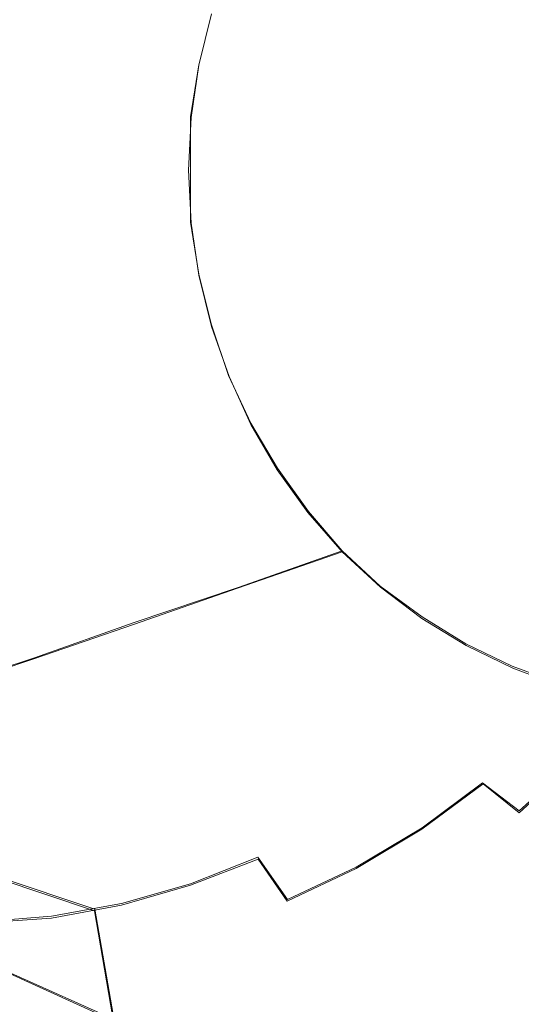
# Model space of a CAD drawing. Extents: x -81 to 81, y -112 to 34.
# Drawn here: x 61 to 64, y -6 to 1 of the extents above; entities that cross this region are included whole.
import ezdxf

# ---------------------------------------------------------------- set-up
doc = ezdxf.new("R2010")
doc.units = 0
doc.header["$LTSCALE"] = 500
doc.header["$MEASUREMENT"] = 0
doc.layers.add('DWXOUTLINES', color=7, linetype='Continuous')
doc.layers.add('FERRO_CHROM', color=7, linetype='Continuous')

msp = doc.modelspace()

# ---------------------------------------------------------------- linework, layer by layer
at = {"layer": 'DWXOUTLINES', "color": 0, "lineweight": 0}
for p, q in [((61.79, 0.75, 48.57), (61.88, 1.11, 48.59)), ((61.73, 0.38, 48.56), (61.79, 0.75, 48.57)), ((61.73, -0.37, 48.56), (61.73, 0.38, 48.56)), ((61.73, -0.37, 48.56), (61.79, -0.74, 48.57)), ((61.79, -0.74, 48.57), (61.88, -1.1, 48.59)), ((62, -1.46, 48.62), (61.88, -1.1, 48.59)), ((62.16, -1.8, 48.66), (62, -1.46, 48.62)), ((62.35, -2.12, 48.71), (62.16, -1.8, 48.66)), ((62.57, -2.43, 48.76), (62.35, -2.12, 48.71)), ((62.57, -2.43, 48.76), (62.81, -2.71, 48.82)), ((62.81, -2.71, 48.82), (62.07, -2.97, 50.82)), ((62.81, -2.71, 48.82), (63.08, -2.96, 48.88)), ((62.07, -2.97, 50.82), (61.33, -3.22, 52.81)), ((63.08, -2.96, 48.88), (63.38, -3.18, 48.95)), ((61.33, -3.22, 52.81), (60.62, -3.47, 54.74)), ((63.38, -3.18, 48.95), (63.69, -3.37, 49.03)), ((64.02, -3.53, 49.1), (63.69, -3.37, 49.03)), ((60.62, -3.47, 54.74), (59.93, -3.7, 56.61)), ((64.37, -3.66, 49.19), (64.02, -3.53, 49.1)), ((64.49, -4.18, 71.55), (64.07, -4.56, 71.45)), ((63.81, -4.36, 71.8), (63.38, -4.68, 71.69)), ((64.07, -4.56, 71.45), (63.81, -4.36, 71.8)), ((63.38, -4.68, 71.69), (62.91, -4.96, 71.59)), ((61.05, -5.26, 46.59), (59.97, -4.9, 45.78)), ((61.73, -5.08, 71.68), (62.21, -4.89, 71.8)), ((62.42, -5.19, 71.47), (62.21, -4.89, 71.8)), ((62.91, -4.96, 71.59), (62.42, -5.19, 71.47)), ((61.24, -5.22, 71.56), (61.73, -5.08, 71.68)), ((60.74, -5.31, 71.44), (61.24, -5.22, 71.56)), ((60.74, -5.31, 71.44), (60.24, -5.35, 71.31)), ((61.18, -6.01, 46.06), (61.05, -5.26, 46.59)), ((60.35, -5.67, 33.53), (61.67, -6.26, 33.34))]:
    msp.add_line(p, q, dxfattribs=at)
at = {"layer": 'FERRO_CHROM', "lineweight": 0}
for points, invisible_edges in [([(64.034, 2.0924, 50.0293), (63.9971, 1.051, 50.1842), (65.1708, 1.0616, 50.5744), (65.2081, 2.1134, 50.418)], 15), ([(61.7948, 1.9546, 48.7827), (61.7603, 0.9818, 48.9274), (62.8621, 1.0236, 49.6272), (62.898, 2.0379, 49.4764)], 15), ([(62.898, 2.0379, 49.4764), (62.8621, 1.0236, 49.6272), (63.9971, 1.051, 50.1842), (64.034, 2.0924, 50.0293)], 15), ([(60.7188, 1.8475, 47.9717), (60.6862, 0.928, 48.1084), (61.7603, 0.9818, 48.9274), (61.7948, 1.9546, 48.7827)], 15), ([(60.7188, 1.8475, 47.9717), (59.6646, 1.7212, 47.0668), (59.6342, 0.8645, 47.1942), (60.6862, 0.928, 48.1084)], 15), ([(65.0309, 1.8475, 29.8789), (65.0635, 0.928, 29.7421), (63.7122, 0.8645, 30.0836), (63.6818, 1.7212, 30.211)], 15), ([(63.6818, 1.7212, 30.211), (63.7122, 0.8645, 30.0836), (62.3436, 0.7939, 30.4963), (62.3157, 1.5805, 30.6133)], 15), ([(62.3157, 1.5805, 30.6133), (62.3436, 0.7939, 30.4963), (60.9633, 0.7184, 30.9565), (60.9381, 1.4303, 31.0624)], 15), ([(61.8281, 0.8143, 73.1285), (62.498, 1.0872, 73.1587), (62.3805, 1.5524, 73.11), (61.7422, 1.3502, 73.0822)], 15), ([(63.6319, 1.5334, 73.0464), (63.0884, 1.3225, 73.1318), (63.2956, 0.9149, 73.1633), (63.8205, 1.1177, 73.0771)], 15), ([(60.9381, 1.4303, 31.0624), (60.9633, 0.7184, 30.9565), (59.5772, 0.6406, 31.4405), (59.5547, 1.2752, 31.5349)], 15), ([(61.0462, 0.491, 73.0426), (61.8281, 0.8143, 73.1285), (61.7422, 1.3502, 73.0822), (61.0284, 1.1586, 73.002)], 15), ([(60.2254, 1.3237, 52.5425), (61.0473, 1.2193, 50.58), (60.9483, 0.8191, 50.5564), (60.1179, 0.8893, 52.5168)], 15), ([(62.498, 1.0872, 73.1587), (62.7362, 0.6694, 73.1947), (63.2956, 0.9149, 73.1633), (63.0884, 1.3225, 73.1318)], 15), ([(64.3106, 1.2844, 72.9379), (63.8205, 1.1177, 73.0771), (64.0127, 0.7223, 73.0897), (64.4736, 0.8514, 72.9552)], 15), ([(61.0473, 1.2193, 50.58), (61.8805, 1.1131, 48.594), (61.7901, 0.7478, 48.5725), (60.9483, 0.8191, 50.5564)], 13), ([(59.8732, 0, 72.8525), (61.0462, 0.491, 73.0426), (61.0284, 1.1586, 73.002), (60.3709, 1.1853, 72.8817)], 15), ([(61.8281, 0.8143, 73.1285), (62.1376, 0.3687, 73.1764), (62.7362, 0.6694, 73.1947), (62.498, 1.0872, 73.1587)], 15), ([(63.8205, 1.1177, 73.0771), (63.2956, 0.9149, 73.1633), (63.5362, 0.546, 73.1748), (64.0127, 0.7223, 73.0897)], 15), ([(63.9971, 1.051, 50.1842), (63.9844, 0, 50.2371), (65.1581, 0, 50.6279), (65.1708, 1.0616, 50.5744)], 15), ([(60.6862, 0.928, 48.1084), (60.675, 0, 48.1552), (61.7485, 0, 48.9768), (61.7603, 0.9818, 48.9274)], 15), ([(61.7603, 0.9818, 48.9274), (61.7485, 0, 48.9768), (62.8498, 0, 49.6788), (62.8621, 1.0236, 49.6272)], 15), ([(62.8621, 1.0236, 49.6272), (62.8498, 0, 49.6788), (63.9844, 0, 50.2371), (63.9971, 1.051, 50.1842)], 15), ([(60.6862, 0.928, 48.1084), (59.6342, 0.8645, 47.1942), (59.6238, 0, 47.2378), (60.675, 0, 48.1552)], 15), ([(62.7362, 0.6694, 73.1947), (63.05, 0.305, 73.212), (63.5362, 0.546, 73.1748), (63.2956, 0.9149, 73.1633)], 15), ([(65.0635, 0.928, 29.7421), (65.0746, 0, 29.6954), (63.7226, 0, 30.0401), (63.7122, 0.8645, 30.0836)], 15), ([(60.1179, 0.8893, 52.5168), (60.9483, 0.8191, 50.5564), (60.8877, 0.4114, 50.5419), (60.052, 0.4467, 52.5011)], 15), ([(63.7122, 0.8645, 30.0836), (63.7226, 0, 30.0401), (62.3531, 0, 30.4563), (62.3436, 0.7939, 30.4963)], 15), ([(64.4736, 0.8514, 72.9552), (64.0127, 0.7223, 73.0897), (64.1751, 0.3543, 73.0858), (64.5957, 0.4243, 72.9604)], 15), ([(60.9483, 0.8191, 50.5564), (61.7901, 0.7478, 48.5725), (61.7347, 0.3756, 48.5593), (60.8877, 0.4114, 50.5419)], 13), ([(62.3436, 0.7939, 30.4963), (62.3531, 0, 30.4563), (60.9719, 0, 30.9204), (60.9633, 0.7184, 30.9565)], 15), ([(61.0462, 0.491, 73.0426), (61.4951, 0, 73.1133), (62.1376, 0.3687, 73.1764), (61.8281, 0.8143, 73.1285)], 15), ([(60.9633, 0.7184, 30.9565), (60.9719, 0, 30.9204), (59.5849, 0, 31.4083), (59.5772, 0.6406, 31.4405)], 15), ([(64.0127, 0.7223, 73.0897), (63.5362, 0.546, 73.1748), (63.7688, 0.2263, 73.1647), (64.1751, 0.3543, 73.0858)], 15), ([(62.1376, 0.3687, 73.1764), (62.5764, 0, 73.2097), (63.05, 0.305, 73.212), (62.7362, 0.6694, 73.1947)], 15), ([(59.8732, 0, 72.8525), (61.0462, -0.491, 73.0426), (61.4951, 0, 73.1133), (61.0462, 0.491, 73.0426)], 15), ([(63.05, 0.305, 73.212), (63.394, 0, 73.2044), (63.7688, 0.2263, 73.1647), (63.5362, 0.546, 73.1748)], 15), ([(60.052, 0.4467, 52.5011), (60.8877, 0.4114, 50.5419), (60.8669, 0, 50.537), (60.0295, 0, 52.4958)], 15), ([(60.8877, 0.4114, 50.5419), (61.7347, 0.3756, 48.5593), (61.7158, 0, 48.5547), (60.8669, 0, 50.537)], 13), ([(61.4951, 0, 73.1133), (62.1376, -0.3687, 73.1764), (62.5764, 0, 73.2097), (62.1376, 0.3687, 73.1764)], 15), ([(64.1751, 0.3543, 73.0858), (63.7688, 0.2263, 73.1647), (63.9335, 0, 73.1401), (64.2488, 0, 73.0797)], 15), ([(62.5764, 0, 73.2097), (63.05, -0.305, 73.212), (63.394, 0, 73.2044), (63.05, 0.305, 73.212)], 15), ([(63.394, 0, 73.2044), (63.7688, -0.2263, 73.1647), (63.9335, 0, 73.1401), (63.7688, 0.2263, 73.1647)], 15), ([(60.9633, -0.7184, 30.9565), (59.5772, -0.6405, 31.4405), (59.5849, 0, 31.4083), (60.9719, 0, 30.9204)], 15), ([(60.052, -0.4467, 52.5011), (60.0295, 0, 52.4958), (60.8669, 0, 50.537), (60.8877, -0.4114, 50.5419)], 15), ([(60.8877, -0.4114, 50.5419), (60.8669, 0, 50.537), (61.7158, 0, 48.5547), (61.7347, -0.3756, 48.5593)], 11), ([(62.3436, -0.7939, 30.4963), (60.9633, -0.7184, 30.9565), (60.9719, 0, 30.9204), (62.3531, 0, 30.4563)], 15), ([(61.0462, -0.491, 73.0426), (61.8281, -0.8143, 73.1285), (62.1376, -0.3687, 73.1764), (61.4951, 0, 73.1133)], 15), ([(62.1376, -0.3687, 73.1764), (62.7362, -0.6694, 73.1947), (63.05, -0.305, 73.212), (62.5764, 0, 73.2097)], 15), ([(63.7122, -0.8645, 30.0836), (62.3436, -0.7939, 30.4963), (62.3531, 0, 30.4563), (63.7226, 0, 30.0401)], 15), ([(63.05, -0.305, 73.212), (63.5362, -0.546, 73.1748), (63.7688, -0.2263, 73.1647), (63.394, 0, 73.2044)], 15), ([(65.0635, -0.928, 29.7421), (63.7122, -0.8645, 30.0836), (63.7226, 0, 30.0401), (65.0746, 0, 29.6954)], 15), ([(64.1751, -0.3543, 73.0858), (64.2488, 0, 73.0797), (63.9335, 0, 73.1401), (63.7688, -0.2263, 73.1647)], 15), ([(60.6862, -0.928, 48.1084), (60.675, 0, 48.1552), (59.6238, 0, 47.2378), (59.6342, -0.8645, 47.1942)], 15), ([(59.8732, 0, 72.8525), (60.3709, -1.1853, 72.8817), (61.0284, -1.1586, 73.002), (61.0462, -0.491, 73.0426)], 15), ([(60.6862, -0.928, 48.1084), (61.7603, -0.9818, 48.9274), (61.7485, 0, 48.9768), (60.675, 0, 48.1552)], 15), ([(61.7603, -0.9818, 48.9274), (62.8621, -1.0236, 49.6273), (62.8498, 0, 49.6788), (61.7485, 0, 48.9768)], 15), ([(62.8621, -1.0236, 49.6273), (63.9971, -1.051, 50.1842), (63.9844, 0, 50.2371), (62.8498, 0, 49.6788)], 15), ([(63.9971, -1.051, 50.1842), (65.1708, -1.0616, 50.5745), (65.1581, 0, 50.6279), (63.9844, 0, 50.2371)], 15), ([(64.0127, -0.7223, 73.0897), (64.1751, -0.3543, 73.0858), (63.7688, -0.2263, 73.1647), (63.5362, -0.546, 73.1748)], 15), ([(62.7362, -0.6694, 73.1947), (63.2956, -0.9149, 73.1633), (63.5362, -0.546, 73.1748), (63.05, -0.305, 73.212)], 15), ([(60.1179, -0.8893, 52.5168), (60.052, -0.4467, 52.5011), (60.8877, -0.4114, 50.5419), (60.9483, -0.8191, 50.5564)], 15), ([(60.9483, -0.8191, 50.5564), (60.8877, -0.4114, 50.5419), (61.7347, -0.3756, 48.5593), (61.7901, -0.7478, 48.5725)], 11), ([(61.8281, -0.8143, 73.1285), (62.498, -1.0872, 73.1587), (62.7362, -0.6694, 73.1947), (62.1376, -0.3687, 73.1764)], 15), ([(64.4736, -0.8514, 72.9552), (64.5957, -0.4243, 72.9604), (64.1751, -0.3543, 73.0858), (64.0127, -0.7223, 73.0897)], 15), ([(61.0462, -0.491, 73.0426), (61.0284, -1.1586, 73.002), (61.7422, -1.3502, 73.0822), (61.8281, -0.8143, 73.1285)], 15), ([(63.8205, -1.1177, 73.0771), (64.0127, -0.7223, 73.0897), (63.5362, -0.546, 73.1748), (63.2956, -0.9149, 73.1633)], 15), ([(60.9381, -1.4303, 31.0624), (59.5547, -1.2752, 31.5349), (59.5772, -0.6405, 31.4405), (60.9633, -0.7184, 30.9565)], 15), ([(62.498, -1.0872, 73.1587), (63.0884, -1.3225, 73.1318), (63.2956, -0.9149, 73.1633), (62.7362, -0.6694, 73.1947)], 15), ([(62.3157, -1.5805, 30.6133), (60.9381, -1.4303, 31.0624), (60.9633, -0.7184, 30.9565), (62.3436, -0.7939, 30.4963)], 15), ([(61.0473, -1.2193, 50.58), (60.9483, -0.8191, 50.5564), (61.7901, -0.7478, 48.5725), (61.8805, -1.1131, 48.594)], 11), ([(64.3106, -1.2844, 72.9379), (64.4736, -0.8514, 72.9552), (64.0127, -0.7223, 73.0897), (63.8205, -1.1177, 73.0771)], 15), ([(60.2254, -1.3237, 52.5425), (60.1179, -0.8893, 52.5168), (60.9483, -0.8191, 50.5564), (61.0473, -1.2193, 50.58)], 15), ([(61.8281, -0.8143, 73.1285), (61.7422, -1.3502, 73.0822), (62.3805, -1.5524, 73.11), (62.498, -1.0872, 73.1587)], 15), ([(63.6818, -1.7212, 30.211), (62.3157, -1.5805, 30.6133), (62.3436, -0.7939, 30.4963), (63.7122, -0.8645, 30.0836)], 15), ([(60.7188, -1.8475, 47.9717), (60.6862, -0.928, 48.1084), (59.6342, -0.8645, 47.1942), (59.6646, -1.7212, 47.0668)], 15), ([(65.0309, -1.8475, 29.8789), (63.6818, -1.7212, 30.211), (63.7122, -0.8645, 30.0836), (65.0635, -0.928, 29.7421)], 15), ([(60.7188, -1.8475, 47.9717), (61.7948, -1.9546, 48.7827), (61.7603, -0.9818, 48.9274), (60.6862, -0.928, 48.1084)], 15), ([(63.6319, -1.5334, 73.0464), (63.8205, -1.1177, 73.0771), (63.2956, -0.9149, 73.1633), (63.0884, -1.3225, 73.1318)], 15), ([(61.7948, -1.9546, 48.7827), (62.898, -2.0379, 49.4764), (62.8621, -1.0236, 49.6273), (61.7603, -0.9818, 48.9274)], 15), ([(62.898, -2.0379, 49.4764), (64.034, -2.0924, 50.0293), (63.9971, -1.051, 50.1842), (62.8621, -1.0236, 49.6273)], 15), ([(64.034, -2.0924, 50.0293), (65.2081, -2.1134, 50.418), (65.1708, -1.0616, 50.5745), (63.9971, -1.051, 50.1842)], 15), ([(61.1833, -1.6081, 50.6124), (61.0473, -1.2193, 50.58), (61.8805, -1.1131, 48.594), (62.0046, -1.4681, 48.6236)], 11), ([(62.498, -1.0872, 73.1587), (62.3805, -1.5524, 73.11), (62.9558, -1.7585, 73.0823), (63.0884, -1.3225, 73.1318)], 15), ([(64.1309, -1.7209, 72.9052), (64.3106, -1.2844, 72.9379), (63.8205, -1.1177, 73.0771), (63.6319, -1.5334, 73.0464)], 15), ([(60.3709, -1.1853, 72.8817), (59.9016, -1.6384, 72.7335), (60.2804, -2.2782, 72.7338), (60.708, -1.966, 72.8615)], 15), ([(60.3709, -1.1853, 72.8817), (60.708, -1.966, 72.8615), (61.2351, -1.8716, 72.9613), (61.0284, -1.1586, 73.002)], 15), ([(61.0284, -1.1586, 73.002), (61.2351, -1.8716, 72.9613), (61.8036, -1.9182, 73.0256), (61.7422, -1.3502, 73.0822)], 15), ([(60.373, -1.7459, 52.5776), (60.2254, -1.3237, 52.5425), (61.0473, -1.2193, 50.58), (61.1833, -1.6081, 50.6124)], 15), ([(60.8969, -2.1289, 31.2354), (59.518, -1.8982, 31.6891), (59.5547, -1.2752, 31.5349), (60.9381, -1.4303, 31.0624)], 15), ([(63.6319, -1.5334, 73.0464), (63.0884, -1.3225, 73.1318), (62.9558, -1.7585, 73.0823), (63.4804, -1.9621, 72.996)], 15), ([(61.7422, -1.3502, 73.0822), (61.8036, -1.9182, 73.0256), (62.3556, -2.0287, 73.0465), (62.3805, -1.5524, 73.11)], 15), ([(62.2701, -2.3526, 30.8044), (60.8969, -2.1289, 31.2354), (60.9381, -1.4303, 31.0624), (62.3157, -1.5805, 30.6133)], 15), ([(61.1833, -1.6081, 50.6124), (62.0046, -1.4681, 48.6236), (62.161, -1.8094, 48.6609), (61.3546, -1.9819, 50.6532)], 13), ([(64.1309, -1.7209, 72.9052), (63.6319, -1.5334, 73.0464), (63.4804, -1.9621, 72.996), (63.9585, -2.1585, 72.854)], 15), ([(60.373, -1.7459, 52.5776), (61.1833, -1.6081, 50.6124), (61.3546, -1.9819, 50.6532), (60.5589, -2.1517, 52.622)], 15), ([(63.6322, -2.5619, 30.4191), (62.2701, -2.3526, 30.8044), (62.3157, -1.5805, 30.6133), (63.6818, -1.7212, 30.211)], 15), ([(62.3805, -1.5524, 73.11), (62.3556, -2.0287, 73.0465), (62.8752, -2.1868, 73.0173), (62.9558, -1.7585, 73.0823)], 15), ([(59.5847, -1.8793, 54.4959), (60.373, -1.7459, 52.5776), (60.5589, -2.1517, 52.622), (59.7849, -2.3162, 54.5436)], 15), ([(60.772, -2.75, 47.7483), (60.7188, -1.8475, 47.9717), (59.6646, -1.7212, 47.0668), (59.7142, -2.5619, 46.8587)], 15), ([(64.9776, -2.75, 30.1023), (63.6322, -2.5619, 30.4191), (63.6818, -1.7212, 30.211), (65.0309, -1.8475, 29.8789)], 15), ([(64.5876, -1.8863, 72.7112), (64.1309, -1.7209, 72.9052), (63.9585, -2.1585, 72.854), (64.3943, -2.3434, 72.6589)], 15), ([(61.3546, -1.9819, 50.6532), (62.161, -1.8094, 48.6609), (62.3483, -2.1335, 48.7055), (61.5597, -2.3369, 50.7021)], 13), ([(63.4804, -1.9621, 72.996), (62.9558, -1.7585, 73.0823), (62.8752, -2.1868, 73.0173), (63.3465, -2.376, 72.9309)], 15), ([(60.708, -1.966, 72.8615), (61.0026, -2.6247, 72.8023), (61.4598, -2.4991, 72.8905), (61.2351, -1.8716, 72.9613)], 15), ([(60.772, -2.75, 47.7483), (61.8511, -2.9095, 48.5463), (61.7948, -1.9546, 48.7827), (60.7188, -1.8475, 47.9717)], 15), ([(61.2351, -1.8716, 72.9613), (61.4598, -2.4991, 72.8905), (61.936, -2.4601, 72.9465), (61.8036, -1.9182, 73.0256)], 15), ([(60.8403, -2.8079, 31.4727), (59.4675, -2.5036, 31.9007), (59.518, -1.8982, 31.6891), (60.8969, -2.1289, 31.2354)], 15), ([(61.8511, -2.9095, 48.5463), (62.9568, -3.0334, 49.23), (62.898, -2.0379, 49.4764), (61.7948, -1.9546, 48.7827)], 15), ([(61.8036, -1.9182, 73.0256), (61.936, -2.4601, 72.9465), (62.3949, -2.4798, 72.9663), (62.3556, -2.0287, 73.0465)], 15), ([(63.9585, -2.1585, 72.854), (63.4804, -1.9621, 72.996), (63.3465, -2.376, 72.9309), (63.7774, -2.5796, 72.7893)], 15), ([(60.708, -1.966, 72.8615), (60.2804, -2.2782, 72.7338), (60.601, -2.8648, 72.6858), (61.0026, -2.6247, 72.8023)], 15), ([(60.5589, -2.1517, 52.622), (61.3546, -1.9819, 50.6532), (61.5597, -2.3369, 50.7021), (60.7817, -2.5371, 52.675)], 15), ([(62.3556, -2.0287, 73.0465), (62.3949, -2.4798, 72.9663), (62.8241, -2.5712, 72.9396), (62.8752, -2.1868, 73.0173)], 15), ([(62.9568, -3.0334, 49.23), (64.0943, -3.1146, 49.7763), (64.034, -2.0924, 50.0293), (62.898, -2.0379, 49.4764)], 15), ([(64.0943, -3.1146, 49.7763), (65.269, -3.1459, 50.1624), (65.2081, -2.1134, 50.418), (64.034, -2.0924, 50.0293)], 15), ([(59.7849, -2.3162, 54.5436), (60.5589, -2.1517, 52.622), (60.7817, -2.5371, 52.675), (60.0247, -2.731, 54.6007)], 15), ([(62.2076, -3.1028, 31.0667), (60.8403, -2.8079, 31.4727), (60.8969, -2.1289, 31.2354), (62.2701, -2.3526, 30.8044)], 15), ([(61.5597, -2.3369, 50.7021), (62.3483, -2.1335, 48.7055), (62.5651, -2.4369, 48.7572), (61.7972, -2.6692, 50.7587)], 13), ([(64.3943, -2.3434, 72.6589), (63.9585, -2.1585, 72.854), (63.7774, -2.5796, 72.7893), (64.1755, -2.7811, 72.5941)], 15), ([(63.3465, -2.376, 72.9309), (62.8752, -2.1868, 73.0173), (62.8241, -2.5712, 72.9396), (63.2111, -2.7472, 72.8561)], 15), ([(60.2804, -2.2782, 72.7338), (59.9379, -2.7128, 72.5809), (60.2595, -3.1741, 72.547), (60.601, -2.8648, 72.6858)], 15), ([(60.7817, -2.5371, 52.675), (61.5597, -2.3369, 50.7021), (61.7972, -2.6692, 50.7587), (61.0395, -2.8979, 52.7365)], 15), ([(63.5642, -3.379, 30.7048), (62.2076, -3.1028, 31.0667), (62.2701, -2.3526, 30.8044), (63.6322, -2.5619, 30.4191)], 15), ([(63.7774, -2.5796, 72.7893), (63.3465, -2.376, 72.9309), (63.2111, -2.7472, 72.8561), (63.5715, -2.9665, 72.7163)], 15), ([(61.7972, -2.6692, 50.7587), (62.5651, -2.4369, 48.7572), (62.8101, -2.7162, 48.8156), (62.0655, -2.9752, 50.8227)], 13), ([(60.8403, -2.8079, 31.4727), (60.769, -3.4606, 31.7718), (59.404, -3.0855, 32.1674), (59.4675, -2.5036, 31.9007)], 15), ([(61.0026, -2.6247, 72.8023), (61.2693, -3.1928, 72.6982), (61.6974, -3.0523, 72.7824), (61.4598, -2.4991, 72.8905)], 15), ([(61.4598, -2.4991, 72.8905), (61.6974, -3.0523, 72.7824), (62.1242, -2.9589, 72.8383), (61.936, -2.4601, 72.9465)], 15), ([(61.936, -2.4601, 72.9465), (62.1242, -2.9589, 72.8383), (62.5129, -2.8912, 72.8654), (62.3949, -2.4798, 72.9663)], 15), ([(62.3949, -2.4798, 72.9663), (62.5129, -2.8912, 72.8654), (62.7892, -2.8404, 72.8674), (62.8241, -2.5712, 72.9396)], 15), ([(60.8451, -3.627, 47.4417), (60.772, -2.75, 47.7483), (59.7142, -2.5619, 46.8587), (59.7822, -3.379, 46.5731)], 11), ([(60.0247, -2.731, 54.6007), (60.7817, -2.5371, 52.675), (61.0395, -2.8979, 52.7365), (60.3022, -3.1194, 54.6669)], 15), ([(63.2111, -2.7472, 72.8561), (62.8241, -2.5712, 72.9396), (62.7892, -2.8404, 72.8674), (63.0211, -3.0474, 72.7871)], 15), ([(64.9046, -3.627, 30.4089), (63.5642, -3.379, 30.7048), (63.6322, -2.5619, 30.4191), (64.9776, -2.75, 30.1023)], 15), ([(64.1755, -2.7811, 72.5941), (63.7774, -2.5796, 72.7893), (63.5715, -2.9665, 72.7163), (63.9212, -3.1877, 72.5209)], 15), ([(61.0026, -2.6247, 72.8023), (60.601, -2.8648, 72.6858), (60.8769, -3.4018, 72.5868), (61.2693, -3.1928, 72.6982)], 15), ([(61.0395, -2.8979, 52.7365), (61.7972, -2.6692, 50.7587), (62.0655, -2.9752, 50.8227), (61.3308, -3.2302, 52.8059)], 15), ([(62.3632, -3.2511, 50.8936), (62.0655, -2.9752, 50.8227), (62.8101, -2.7162, 48.8156), (63.0818, -2.9681, 48.8803)], 9), ([(60.8451, -3.627, 47.4417), (61.9284, -3.8374, 48.222), (61.8511, -2.9095, 48.5463), (60.772, -2.75, 47.7483)], 15), ([(63.5715, -2.9665, 72.7163), (63.2111, -2.7472, 72.8561), (63.0211, -3.0474, 72.7871), (63.3165, -3.3014, 72.643)], 15), ([(64.5437, -2.9711, 72.3479), (64.1755, -2.7811, 72.5941), (63.9212, -3.1877, 72.5209), (64.2559, -3.3992, 72.2731)], 15), ([(60.601, -2.8648, 72.6858), (60.2595, -3.1741, 72.547), (60.5284, -3.6386, 72.458), (60.8769, -3.4018, 72.5868)], 15), ([(62.2076, -3.1028, 31.0667), (62.1288, -3.8241, 31.3972), (60.769, -3.4606, 31.7718), (60.8403, -2.8079, 31.4727)], 15), ([(62.7237, -3.2483, 72.7399), (63.0211, -3.0474, 72.7871), (62.7892, -2.8404, 72.8674), (62.5129, -2.8912, 72.8654)], 15), ([(60.3022, -3.1194, 54.6669), (61.0395, -2.8979, 52.7365), (61.3308, -3.2302, 52.8059), (60.6158, -3.477, 54.7416)], 15), ([(61.9284, -3.8374, 48.222), (63.0374, -4.0008, 48.8918), (62.9568, -3.0334, 49.23), (61.8511, -2.9095, 48.5463)], 15), ([(62.3531, -3.3974, 72.6942), (62.7237, -3.2483, 72.7399), (62.5129, -2.8912, 72.8654), (62.1242, -2.9589, 72.8383)], 15), ([(61.6539, -3.5297, 52.8829), (61.3308, -3.2302, 52.8059), (62.0655, -2.9752, 50.8227), (62.3632, -3.2511, 50.8936)], 13), ([(61.943, -3.5427, 72.6296), (62.3531, -3.3974, 72.6942), (62.1242, -2.9589, 72.8383), (61.6974, -3.0523, 72.7824)], 15), ([(62.6864, -3.4953, 50.9706), (62.3632, -3.2511, 50.8936), (63.0818, -2.9681, 48.8803), (63.3769, -3.191, 48.9507)], 11), ([(63.9212, -3.1877, 72.5209), (63.5715, -2.9665, 72.7163), (63.3165, -3.3014, 72.643), (63.6214, -3.5518, 72.4432)], 15), ([(61.5228, -3.7019, 72.5437), (61.943, -3.5427, 72.6296), (61.6974, -3.0523, 72.7824), (61.2693, -3.1928, 72.6982)], 15), ([(62.9879, -3.5665, 72.5773), (63.3165, -3.3014, 72.643), (63.0211, -3.0474, 72.7871), (62.7237, -3.2483, 72.7399)], 15), ([(63.0374, -4.0008, 48.8918), (64.177, -4.1079, 49.4291), (64.0943, -3.1146, 49.7763), (62.9568, -3.0334, 49.23)], 15), ([(60.769, -3.4606, 31.7718), (60.6836, -4.0803, 32.13), (59.3279, -3.6381, 32.4868), (59.404, -3.0855, 32.1674)], 15), ([(59.5955, -3.33, 56.5261), (60.3022, -3.1194, 54.6669), (60.6158, -3.477, 54.7416), (59.9302, -3.7117, 56.6059)], 15), ([(63.5642, -3.379, 30.7048), (63.4784, -4.1644, 31.0647), (62.1288, -3.8241, 31.3972), (62.2076, -3.1028, 31.0667)], 15), ([(60.2595, -3.1741, 72.547), (59.9831, -3.507, 72.3915), (60.2322, -3.8625, 72.3219), (60.5284, -3.6386, 72.458)], 15), ([(61.5228, -3.7019, 72.5437), (61.2693, -3.1928, 72.6982), (60.8769, -3.4018, 72.5868), (61.1218, -3.8925, 72.4339)], 15), ([(63.0316, -3.7062, 51.0529), (62.6864, -3.4953, 50.9706), (63.3769, -3.191, 48.9507), (63.6921, -3.3836, 49.0258)], 11), ([(64.2559, -3.3992, 72.2731), (63.9212, -3.1877, 72.5209), (63.6214, -3.5518, 72.4432), (63.9246, -3.7882, 72.1909)], 15), ([(60.9636, -3.7994, 54.8245), (60.6158, -3.477, 54.7416), (61.3308, -3.2302, 52.8059), (61.6539, -3.5297, 52.8829)], 13), ([(62.0049, -3.7948, 52.9666), (61.6539, -3.5297, 52.8829), (62.3632, -3.2511, 50.8936), (62.6864, -3.4953, 50.9706)], 15), ([(62.6062, -3.7838, 72.5102), (62.9879, -3.5665, 72.5773), (62.7237, -3.2483, 72.7399), (62.3531, -3.3974, 72.6942)], 15), ([(63.266, -3.8615, 72.3647), (63.6214, -3.5518, 72.4432), (63.3165, -3.3014, 72.643), (62.9879, -3.5665, 72.5773)], 15), ([(60.8451, -3.627, 47.4417), (59.7822, -3.379, 46.5731), (59.868, -4.1644, 46.2131), (60.9372, -4.47, 47.0553)], 13), ([(61.1218, -3.8925, 72.4339), (60.8769, -3.4018, 72.5868), (60.5284, -3.6386, 72.458), (60.7447, -4.0824, 72.3109)], 15), ([(62.1918, -3.975, 72.4329), (62.6062, -3.7838, 72.5102), (62.3531, -3.3974, 72.6942), (61.943, -3.5427, 72.6296)], 15), ([(63.3952, -3.8824, 51.1396), (63.0316, -3.7062, 51.0529), (63.6921, -3.3836, 49.0258), (64.024, -3.5444, 49.1049)], 11), ([(64.9046, -3.627, 30.4089), (64.8125, -4.47, 30.7952), (63.4784, -4.1644, 31.0647), (63.5642, -3.379, 30.7048)], 15), ([(64.2559, -3.3992, 72.2731), (63.9246, -3.7882, 72.1909), (64.2146, -4.0005, 71.8898), (64.5713, -3.5893, 71.976)], 15), ([(60.3015, -4.0559, 56.6943), (59.9302, -3.7117, 56.6059), (60.6158, -3.477, 54.7416), (60.9636, -3.7994, 54.8245)], 13), ([(62.1288, -3.8241, 31.3972), (62.0345, -4.5089, 31.7931), (60.6836, -4.0803, 32.13), (60.769, -3.4606, 31.7718)], 15), ([(62.3797, -4.0238, 53.0559), (62.0049, -3.7948, 52.9666), (62.6864, -3.4953, 50.9706), (63.0316, -3.7062, 51.0529)], 15), ([(61.3414, -4.0848, 54.9145), (60.9636, -3.7994, 54.8245), (61.6539, -3.5297, 52.8829), (62.0049, -3.7948, 52.9666)], 15), ([(61.7639, -4.1546, 72.3411), (62.1918, -3.975, 72.4329), (61.943, -3.5427, 72.6296), (61.5228, -3.7019, 72.5437)], 15), ([(62.8676, -4.1258, 72.2824), (63.266, -3.8615, 72.3647), (62.9879, -3.5665, 72.5773), (62.6062, -3.7838, 72.5102)], 15), ([(63.5455, -4.1297, 72.1038), (63.9246, -3.7882, 72.1909), (63.6214, -3.5518, 72.4432), (63.266, -3.8615, 72.3647)], 15), ([(63.3952, -3.8824, 51.1396), (64.024, -3.5444, 49.1049), (64.3693, -3.672, 49.1872), (63.7734, -4.0221, 51.2297)], 13), ([(60.6836, -4.0803, 32.13), (60.5848, -4.6607, 32.5447), (59.2397, -4.1555, 32.8566), (59.3279, -3.6381, 32.4868)], 15), ([(60.7447, -4.0824, 72.3109), (60.5284, -3.6386, 72.458), (60.2322, -3.8625, 72.3219), (60.3964, -4.2395, 72.1853)], 15), ([(60.8451, -3.627, 47.4417), (60.9372, -4.47, 47.0553), (62.0258, -4.7293, 47.8132), (61.9284, -3.8374, 48.222)], 15), ([(61.7639, -4.1546, 72.3411), (61.5228, -3.7019, 72.5437), (61.1218, -3.8925, 72.4339), (61.3417, -4.337, 72.2303)], 15), ([(62.7744, -4.215, 53.15), (62.3797, -4.0238, 53.0559), (63.0316, -3.7062, 51.0529), (63.3952, -3.8824, 51.1396)], 15), ([(63.7734, -4.0221, 51.2297), (64.3693, -3.672, 49.1872), (64.7246, -3.765, 49.2719), (64.1626, -4.124, 51.3225)], 13), ([(62.439, -4.3537, 72.1929), (62.8676, -4.1258, 72.2824), (62.6062, -3.7838, 72.5102), (62.1918, -3.975, 72.4329)], 15), ([(60.7048, -4.3605, 56.7905), (60.3015, -4.0559, 56.6943), (60.9636, -3.7994, 54.8245), (61.3414, -4.0848, 54.9145)], 15), ([(61.7448, -4.3313, 55.0107), (61.3414, -4.0848, 54.9145), (62.0049, -3.7948, 52.9666), (62.3797, -4.0238, 53.0559)], 15), ([(61.9284, -3.8374, 48.222), (62.0258, -4.7293, 47.8132), (63.1389, -4.9307, 48.4656), (63.0374, -4.0008, 48.8918)], 15), ([(63.4784, -4.1644, 31.0647), (63.3757, -4.9102, 31.4958), (62.0345, -4.5089, 31.7931), (62.1288, -3.8241, 31.3972)], 15), ([(63.5455, -4.1297, 72.1038), (63.8144, -4.3676, 71.7957), (64.2146, -4.0005, 71.8898), (63.9246, -3.7882, 72.1909)], 15), ([(61.3417, -4.337, 72.2303), (61.1218, -3.8925, 72.4339), (60.7447, -4.0824, 72.3109), (60.9254, -4.4996, 72.1096)], 15), ([(62.7744, -4.215, 53.15), (63.3952, -3.8824, 51.1396), (63.7734, -4.0221, 51.2297), (63.185, -4.3668, 53.2479)], 15), ([(63.1277, -4.427, 72.0105), (63.5455, -4.1297, 72.1038), (63.266, -3.8615, 72.3647), (62.8676, -4.1258, 72.2824)], 15), ([(61.9931, -4.554, 72.0929), (62.439, -4.3537, 72.1929), (62.1918, -3.975, 72.4329), (61.7639, -4.1546, 72.3411)], 15), ([(60.7048, -4.3605, 56.7905), (60.1042, -4.6172, 58.5704), (59.6772, -4.2946, 58.4686), (60.3015, -4.0559, 56.6943)], 15), ([(62.1697, -4.5371, 55.112), (61.7448, -4.3313, 55.0107), (62.3797, -4.0238, 53.0559), (62.7744, -4.215, 53.15)], 15), ([(63.0374, -4.0008, 48.8918), (63.1389, -4.9307, 48.4656), (64.2813, -5.0627, 48.9915), (64.177, -4.1079, 49.4291)], 15), ([(63.185, -4.3668, 53.2479), (63.7734, -4.0221, 51.2297), (64.1626, -4.124, 51.3225), (63.6075, -4.4773, 53.3486)], 15), ([(63.8144, -4.3676, 71.7957), (64.0694, -4.5748, 71.4479), (64.4883, -4.1875, 71.5474), (64.2146, -4.0005, 71.8898)], 13), ([(60.9254, -4.4996, 72.1096), (60.7447, -4.0824, 72.3109), (60.3964, -4.2395, 72.1853), (60.5153, -4.6196, 71.988)], 15), ([(62.0345, -4.5089, 31.7931), (61.9253, -5.1502, 32.2513), (60.5848, -4.6607, 32.5447), (60.6836, -4.0803, 32.13)], 15), ([(61.1355, -4.6237, 56.8931), (60.7048, -4.3605, 56.7905), (61.3414, -4.0848, 54.9145), (61.7448, -4.3313, 55.0107)], 15), ([(62.6799, -4.6836, 71.9101), (63.1277, -4.427, 72.0105), (62.8676, -4.1258, 72.2824), (62.439, -4.3537, 72.1929)], 15), ([(63.1277, -4.427, 72.0105), (63.3772, -4.6905, 71.694), (63.8144, -4.3676, 71.7957), (63.5455, -4.1297, 72.1038)], 13), ([(63.6075, -4.4773, 53.3486), (64.1626, -4.124, 51.3225), (64.5591, -4.1863, 51.417), (64.038, -4.545, 53.4512)], 15), ([(60.5848, -4.6607, 32.5447), (60.4731, -5.195, 33.0132), (59.1402, -4.6319, 33.2743), (59.2397, -4.1555, 32.8566)], 15), ([(60.9372, -4.47, 47.0553), (59.868, -4.1644, 46.2131), (59.9708, -4.9102, 45.782), (61.0475, -5.2706, 46.5926)], 9), ([(61.9931, -4.554, 72.0929), (61.7639, -4.1546, 72.3411), (61.3417, -4.337, 72.2303), (61.5424, -4.7356, 71.9792)], 15), ([(64.8125, -4.47, 30.7952), (64.7022, -5.2706, 31.258), (63.3757, -4.9102, 31.4958), (63.4784, -4.1644, 31.0647)], 15), ([(64.038, -4.545, 53.4512), (64.5591, -4.1863, 51.417), (64.9593, -4.2076, 51.5123), (64.4725, -4.5682, 53.5547)], 15), ([(64.0694, -4.5748, 71.4479), (64.3077, -4.7508, 71.0678), (64.7426, -4.3476, 71.1715), (64.4883, -4.1875, 71.5474)], 11), ([(60.5153, -4.6196, 71.988), (60.3964, -4.2395, 72.1853), (60.0571, -4.3097, 72.0808), (60.1055, -4.669, 71.8778)], 15), ([(62.1697, -4.5371, 55.112), (62.7744, -4.215, 53.15), (63.185, -4.3668, 53.2479), (62.6117, -4.7005, 55.2173)], 15), ([(61.5424, -4.7356, 71.9792), (61.3417, -4.337, 72.2303), (60.9254, -4.4996, 72.1096), (61.0875, -4.8839, 71.8582)], 15), ([(61.589, -4.8434, 57.0012), (61.1355, -4.6237, 56.8931), (61.7448, -4.3313, 55.0107), (62.1697, -4.5371, 55.112)], 15), ([(61.1355, -4.6237, 56.8931), (60.5602, -4.8959, 58.6791), (60.1042, -4.6172, 58.5704), (60.7048, -4.3605, 56.7905)], 15), ([(62.2111, -4.9029, 71.8015), (62.6799, -4.6836, 71.9101), (62.439, -4.3537, 72.1929), (61.9931, -4.554, 72.0929)], 15), ([(62.6117, -4.7005, 55.2173), (63.185, -4.3668, 53.2479), (63.6075, -4.4773, 53.3486), (63.0665, -4.8195, 55.3257)], 15), ([(63.3772, -4.6905, 71.694), (63.6138, -4.9171, 71.3399), (64.0694, -4.5748, 71.4479), (63.8144, -4.3676, 71.7957)], 11), ([(60.9372, -4.47, 47.0553), (61.0475, -5.2706, 46.5926), (62.1425, -5.5763, 47.3236), (62.0258, -4.7293, 47.8132)], 15), ([(62.6799, -4.6836, 71.9101), (62.9097, -4.9693, 71.5851), (63.3772, -4.6905, 71.694), (63.1277, -4.427, 72.0105)], 13), ([(63.0665, -4.8195, 55.3257), (63.6075, -4.4773, 53.3486), (64.038, -4.545, 53.4512), (63.5299, -4.8923, 55.4361)], 15), ([(61.0875, -4.8839, 71.8582), (60.9254, -4.4996, 72.1096), (60.5153, -4.6196, 71.988), (60.6289, -4.9846, 71.7363)], 15), ([(62.2111, -4.9029, 71.8015), (61.9931, -4.554, 72.0929), (61.5424, -4.7356, 71.9792), (61.7299, -5.0882, 71.6837)], 7), ([(61.589, -4.8434, 57.0012), (62.1697, -4.5371, 55.112), (62.6117, -4.7005, 55.2173), (62.0608, -5.0177, 57.1137)], 15), ([(63.3757, -4.9102, 31.4958), (63.2567, -5.6086, 31.9948), (61.9253, -5.1502, 32.2513), (62.0345, -4.5089, 31.7931)], 15), ([(63.5299, -4.8923, 55.4361), (64.038, -4.545, 53.4512), (64.4725, -4.5682, 53.5547), (63.9975, -4.9172, 55.5476)], 15), ([(64.4652, -4.8923, 55.6591), (63.9975, -4.9172, 55.5476), (64.4725, -4.5682, 53.5547), (64.907, -4.545, 53.6583)], 15), ([(60.5602, -4.8959, 58.6791), (60.0275, -5.1429, 60.3444), (59.5485, -4.8501, 60.2302), (60.1042, -4.6172, 58.5704)], 15), ([(60.6289, -4.9846, 71.7363), (60.5153, -4.6196, 71.988), (60.1055, -4.669, 71.8778), (60.167, -5.023, 71.6199)], 15), ([(61.589, -4.8434, 57.0012), (61.0404, -5.1285, 58.7935), (60.5602, -4.8959, 58.6791), (61.1355, -4.6237, 56.8931)], 15), ([(63.6138, -4.9171, 71.3399), (63.8353, -5.1076, 70.9552), (64.3077, -4.7508, 71.0678), (64.0694, -4.5748, 71.4479)], 15), ([(61.9253, -5.1502, 32.2513), (61.8019, -5.7407, 32.769), (60.4731, -5.195, 33.0132), (60.5848, -4.6607, 32.5447)], 15), ([(62.2111, -4.9029, 71.8015), (62.4185, -5.2041, 71.4693), (62.9097, -4.9693, 71.5851), (62.6799, -4.6836, 71.9101)], 12), ([(62.9097, -4.9693, 71.5851), (63.1271, -5.2128, 71.2246), (63.6138, -4.9171, 71.3399), (63.3772, -4.6905, 71.694)], 15), ([(61.7299, -5.0882, 71.6837), (61.5424, -4.7356, 71.9792), (61.0875, -4.8839, 71.8582), (61.2393, -5.2313, 71.5604)], 7), ([(62.0258, -4.7293, 47.8132), (62.1425, -5.5763, 47.3236), (63.2606, -5.8138, 47.9552), (63.1389, -4.9307, 48.4656)], 15), ([(62.0608, -5.0177, 57.1137), (62.6117, -4.7005, 55.2173), (63.0665, -4.8195, 55.3257), (62.5463, -5.1448, 57.2294)], 15), ([(63.8353, -5.1076, 70.9552), (64.0393, -5.2628, 70.5469), (64.526, -4.8952, 70.6629), (64.3077, -4.7508, 71.0678)], 15), ([(62.5463, -5.1448, 57.2294), (63.0665, -4.8195, 55.3257), (63.5299, -4.8923, 55.4361), (63.041, -5.2226, 57.3473)], 15), ([(64.5341, -5.1448, 57.7031), (64.0395, -5.2226, 57.5852), (64.4652, -4.8923, 55.6591), (64.9286, -4.8195, 55.7695)], 15), ([(61.0404, -5.1285, 58.7935), (60.532, -5.3873, 60.4646), (60.0275, -5.1429, 60.3444), (60.5602, -4.8959, 58.6791)], 15), ([(61.2393, -5.2313, 71.5604), (61.0875, -4.8839, 71.8582), (60.6289, -4.9846, 71.7363), (60.7418, -5.3237, 71.4355)], 7), ([(61.589, -4.8434, 57.0012), (62.0608, -5.0177, 57.1137), (61.54, -5.3132, 58.9126), (61.0404, -5.1285, 58.7935)], 15), ([(62.2111, -4.9029, 71.8015), (61.7299, -5.0882, 71.6837), (61.9101, -5.395, 71.3469), (62.4185, -5.2041, 71.4693)], 15), ([(63.041, -5.2226, 57.3473), (63.5299, -4.8923, 55.4361), (63.9975, -4.9172, 55.5476), (63.5402, -5.2492, 57.4663)], 15), ([(64.0395, -5.2226, 57.5852), (63.5402, -5.2492, 57.4663), (63.9975, -4.9172, 55.5476), (64.4652, -4.8923, 55.6591)], 15), ([(64.2236, -5.3836, 70.1218), (64.7215, -5.0075, 70.2405), (64.526, -4.8952, 70.6629), (64.0393, -5.2628, 70.5469)], 15), ([(61.0475, -5.2706, 46.5926), (59.9708, -4.9102, 45.782), (60.0897, -5.6086, 45.283), (61.1751, -6.0202, 46.057)], 7), ([(62.4185, -5.2041, 71.4693), (62.6149, -5.4602, 71.1028), (63.1271, -5.2128, 71.2246), (62.9097, -4.9693, 71.5851)], 15), ([(63.1271, -5.2128, 71.2246), (63.3308, -5.4158, 70.835), (63.8353, -5.1076, 70.9552), (63.6138, -4.9171, 71.3399)], 15), ([(63.1389, -4.9307, 48.4656), (63.2606, -5.8138, 47.9552), (64.4062, -5.9694, 48.4674), (64.2813, -5.0627, 48.9915)], 15), ([(64.7022, -5.2706, 31.258), (64.5746, -6.0202, 31.7936), (63.2567, -5.6086, 31.9948), (63.3757, -4.9102, 31.4958)], 15), ([(60.7418, -5.3237, 71.4355), (60.6289, -4.9846, 71.7363), (60.167, -5.023, 71.6199), (60.2401, -5.3574, 71.3128)], 7), ([(62.0608, -5.0177, 57.1137), (62.5463, -5.1448, 57.2294), (62.0541, -5.4477, 59.0351), (61.54, -5.3132, 58.9126)], 15), ([(61.7299, -5.0882, 71.6837), (61.2393, -5.2313, 71.5604), (61.3888, -5.5373, 71.2201), (61.9101, -5.395, 71.3469)], 15), ([(63.3308, -5.4158, 70.835), (63.5195, -5.5804, 70.423), (64.0393, -5.2628, 70.5469), (63.8353, -5.1076, 70.9552)], 15), ([(60.532, -5.3873, 60.4646), (60.0717, -5.6143, 61.9904), (59.546, -5.3596, 61.8651), (60.0275, -5.1429, 60.3444)], 15), ([(61.0404, -5.1285, 58.7935), (61.54, -5.3132, 58.9126), (61.0568, -5.5812, 60.5897), (60.532, -5.3873, 60.4646)], 15), ([(63.2567, -5.6086, 31.9948), (63.1224, -6.2516, 32.5586), (61.8019, -5.7407, 32.769), (61.9253, -5.1502, 32.2513)], 15), ([(62.5463, -5.1448, 57.2294), (63.041, -5.2226, 57.3473), (62.5779, -5.53, 59.16), (62.0541, -5.4477, 59.0351)], 15), ([(64.5341, -5.1448, 57.7031), (64.159, -5.4477, 59.5368), (63.6352, -5.53, 59.4119), (64.0395, -5.2226, 57.5852)], 15), ([(61.6651, -6.2729, 33.3433), (60.3493, -5.6767, 33.5329), (60.4731, -5.195, 33.0132), (61.8019, -5.7407, 32.769)], 15), ([(61.2393, -5.2313, 71.5604), (60.7418, -5.3237, 71.4355), (60.8586, -5.6264, 71.0912), (61.3888, -5.5373, 71.2201)], 15), ([(62.4185, -5.2041, 71.4693), (61.9101, -5.395, 71.3469), (62.0826, -5.6576, 70.9756), (62.6149, -5.4602, 71.1028)], 15), ([(63.041, -5.2226, 57.3473), (63.5402, -5.2492, 57.4663), (63.1066, -5.5582, 59.2859), (62.5779, -5.53, 59.16)], 15), ([(62.6149, -5.4602, 71.1028), (62.7996, -5.6732, 70.7084), (63.3308, -5.4158, 70.835), (63.1271, -5.2128, 71.2246)], 15), ([(64.0395, -5.2226, 57.5852), (63.6352, -5.53, 59.4119), (63.1066, -5.5582, 59.2859), (63.5402, -5.2492, 57.4663)], 15), ([(60.7418, -5.3237, 71.4355), (60.2401, -5.3574, 71.3128), (60.3236, -5.6576, 70.9625), (60.8586, -5.6264, 71.0912)], 15), ([(61.0475, -5.2706, 46.5926), (61.1751, -6.0202, 46.057), (62.2776, -6.3694, 46.7569), (62.1425, -5.5763, 47.3236)], 13), ([(61.54, -5.3132, 58.9126), (62.0541, -5.4477, 59.0351), (61.5968, -5.7225, 60.7184), (61.0568, -5.5812, 60.5897)], 15), ([(63.6918, -5.7085, 69.9951), (64.2236, -5.3836, 70.1218), (64.0393, -5.2628, 70.5469), (63.5195, -5.5804, 70.423)], 15), ([(64.6731, -5.3132, 59.6593), (64.3479, -5.5812, 61.3741), (63.8078, -5.7225, 61.2454), (64.159, -5.4477, 59.5368)], 15), ([(60.532, -5.3873, 60.4646), (61.0568, -5.5812, 60.5897), (60.6186, -5.8164, 62.1207), (60.0717, -5.6143, 61.9904)], 15), ([(61.9101, -5.395, 71.3469), (61.3888, -5.5373, 71.2201), (61.5353, -5.8023, 70.8446), (62.0826, -5.6576, 70.9756)], 15), ([(63.8532, -5.7994, 69.5279), (64.3934, -5.4694, 69.6566), (64.2236, -5.3836, 70.1218), (63.6918, -5.7085, 69.9951)], 15), ([(64.8727, -5.3873, 61.4992), (64.5953, -5.6143, 63.0685), (64.0484, -5.8164, 62.9381), (64.3479, -5.5812, 61.3741)], 15), ([(62.0541, -5.4477, 59.0351), (62.5779, -5.53, 59.16), (62.1471, -5.809, 60.8496), (61.5968, -5.7225, 60.7184)], 15), ([(62.6149, -5.4602, 71.1028), (62.0826, -5.6576, 70.9756), (62.2469, -5.8775, 70.5767), (62.7996, -5.6732, 70.7084)], 15), ([(62.7996, -5.6732, 70.7084), (62.9721, -5.8456, 70.2925), (63.5195, -5.5804, 70.423), (63.3308, -5.4158, 70.835)], 15), ([(64.159, -5.4477, 59.5368), (63.8078, -5.7225, 61.2454), (63.2576, -5.809, 61.1143), (63.6352, -5.53, 59.4119)], 15), ([(62.5779, -5.53, 59.16), (63.1066, -5.5582, 59.2859), (62.7023, -5.8386, 60.9819), (62.1471, -5.809, 60.8496)], 15), ([(63.6352, -5.53, 59.4119), (63.2576, -5.809, 61.1143), (62.7023, -5.8386, 60.9819), (63.1066, -5.5582, 59.2859)], 15), ([(64.0089, -5.8529, 68.998), (64.554, -5.5198, 69.128), (64.3934, -5.4694, 69.6566), (63.8532, -5.7994, 69.5279)], 15), ([(64.1641, -5.8684, 68.3821), (64.7108, -5.5344, 68.5124), (64.554, -5.5198, 69.128), (64.0089, -5.8529, 68.998)], 15), ([(61.0568, -5.5812, 60.5897), (61.5968, -5.7225, 60.7184), (61.1814, -5.9637, 62.2548), (60.6186, -5.8164, 62.1207)], 15), ([(61.3888, -5.5373, 71.2201), (60.8586, -5.6264, 71.0912), (60.978, -5.8913, 70.7111), (61.5353, -5.8023, 70.8446)], 15), ([(62.1425, -5.5763, 47.3236), (62.2776, -6.3694, 46.7569), (63.4014, -6.6407, 47.3644), (63.2606, -5.8138, 47.9552)], 13), ([(63.1319, -5.9797, 69.8616), (63.6918, -5.7085, 69.9951), (63.5195, -5.5804, 70.423), (62.9721, -5.8456, 70.2925)], 15), ([(64.3479, -5.5812, 61.3741), (64.0484, -5.8164, 62.9381), (63.4856, -5.9637, 62.804), (63.8078, -5.7225, 61.2454)], 15), ([(60.0717, -5.6143, 61.9904), (60.6186, -5.8164, 62.1207), (60.233, -6.0134, 63.4812), (59.6676, -5.8044, 63.3464)], 15), ([(61.1751, -6.0202, 46.057), (60.0897, -5.6086, 45.283), (60.2241, -6.2516, 44.7192), (61.3194, -6.7104, 45.4518)], 7), ([(61.5164, -6.7441, 33.967), (60.2148, -6.103, 34.0973), (60.3493, -5.6767, 33.5329), (61.6651, -6.2729, 33.3433)], 11), ([(60.8586, -5.6264, 71.0912), (60.3236, -5.6576, 70.9625), (60.4156, -5.922, 70.5767), (60.978, -5.8913, 70.7111)], 15), ([(62.0826, -5.6576, 70.9756), (61.5353, -5.8023, 70.8446), (61.6782, -6.0263, 70.4411), (62.2469, -5.8775, 70.5767)], 15), ([(62.7996, -5.6732, 70.7084), (62.2469, -5.8775, 70.5767), (62.4026, -6.0561, 70.1568), (62.9721, -5.8456, 70.2925)], 15), ([(64.5746, -6.0202, 31.7936), (64.4303, -6.7104, 32.3988), (63.1224, -6.2516, 32.5586), (63.2567, -5.6086, 31.9948)], 15), ([(64.5953, -5.6143, 63.0685), (64.3444, -5.8044, 64.461), (63.7789, -6.0134, 64.3263), (64.0484, -5.8164, 62.9381)], 15), ([(61.5968, -5.7225, 60.7184), (62.1471, -5.809, 60.8496), (61.7548, -6.0539, 62.3915), (61.1814, -5.9637, 62.2548)], 15), ([(62.9733, -6.8312, 33.184), (61.6651, -6.2729, 33.3433), (61.8019, -5.7407, 32.769), (63.1224, -6.2516, 32.5586)], 15), ([(63.8078, -5.7225, 61.2454), (63.4856, -5.9637, 62.804), (62.9122, -6.0539, 62.6673), (63.2576, -5.809, 61.1143)], 15), ([(63.2843, -6.075, 69.3923), (63.8532, -5.7994, 69.5279), (63.6918, -5.7085, 69.9951), (63.1319, -5.9797, 69.8616)], 15), ([(63.9276, -6.0584, 66.6635), (64.1236, -5.9523, 65.6516), (64.6809, -5.6822, 65.7844), (64.4949, -5.7835, 66.7987)], 15), ([(60.6186, -5.8164, 62.1207), (61.1814, -5.9637, 62.2548), (60.8149, -6.1656, 63.6198), (60.233, -6.0134, 63.4812)], 15), ([(61.5353, -5.8023, 70.8446), (60.978, -5.8913, 70.7111), (61.0988, -6.1174, 70.303), (61.6782, -6.0263, 70.4411)], 15), ([(62.1471, -5.809, 60.8496), (62.7023, -5.8386, 60.9819), (62.3335, -6.0847, 62.5294), (61.7548, -6.0539, 62.3915)], 15), ([(63.2576, -5.809, 61.1143), (62.9122, -6.0539, 62.6673), (62.3335, -6.0847, 62.5294), (62.7023, -5.8386, 60.9819)], 15), ([(64.0484, -5.8164, 62.9381), (63.7789, -6.0134, 64.3263), (63.1971, -6.1656, 64.1876), (63.4856, -5.9637, 62.804)], 15), ([(63.2606, -5.8138, 47.9552), (63.4014, -6.6407, 47.3644), (64.5509, -6.8184, 47.8608), (64.4062, -5.9694, 48.4674)], 15), ([(63.4347, -6.131, 68.8612), (64.0089, -5.8529, 68.998), (63.8532, -5.7994, 69.5279), (63.2843, -6.075, 69.3923)], 15), ([(64.1236, -5.9523, 65.6516), (63.5437, -6.1665, 65.5134), (63.7789, -6.0134, 64.3263), (64.3444, -5.8044, 64.461)], 15), ([(63.751, -6.1232, 67.5202), (63.9276, -6.0584, 66.6635), (64.4949, -5.7835, 66.7987), (64.3244, -5.8454, 67.6568)], 15), ([(62.2469, -5.8775, 70.5767), (61.6782, -6.0263, 70.4411), (61.8166, -6.2094, 70.0171), (62.4026, -6.0561, 70.1568)], 15), ([(63.1319, -5.9797, 69.8616), (62.9721, -5.8456, 70.2925), (62.4026, -6.0561, 70.1568), (62.5494, -6.195, 69.7228)], 15), ([(63.5885, -6.1473, 68.2449), (64.1641, -5.8684, 68.3821), (64.0089, -5.8529, 68.998), (63.4347, -6.131, 68.8612)], 15), ([(63.5885, -6.1473, 68.2449), (63.751, -6.1232, 67.5202), (64.3244, -5.8454, 67.6568), (64.1641, -5.8684, 68.3821)], 15), ([(60.978, -5.8913, 70.7111), (60.4156, -5.922, 70.5767), (60.514, -6.1485, 70.1637), (61.0988, -6.1174, 70.303)], 15)]:
    msp.add_3dface(points, dxfattribs=dict(at, invisible_edges=invisible_edges))

doc.saveas('drawing.dxf')
